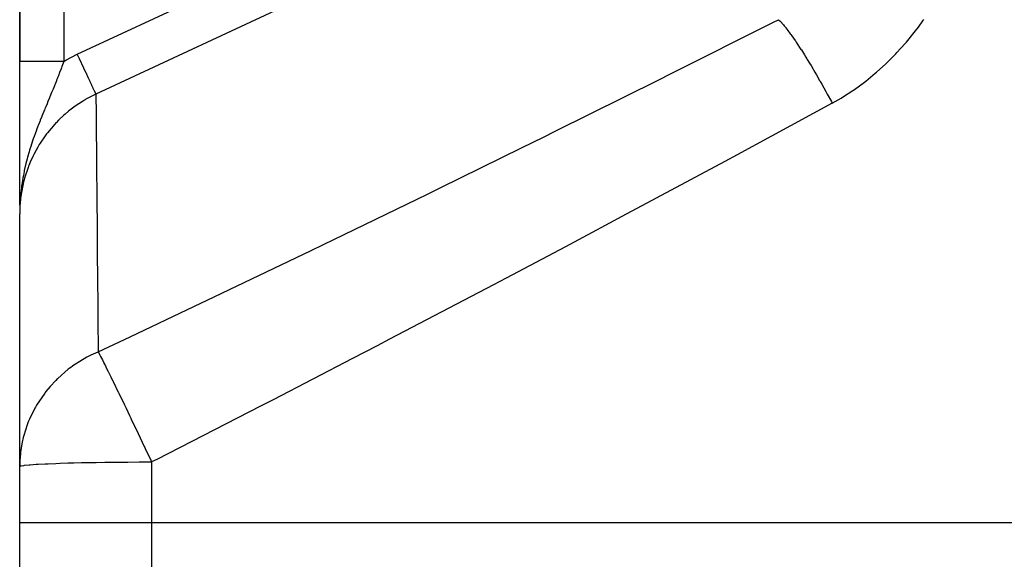
# Model space of a CAD drawing. Extents: x 24 to 1748, y -1128 to 406.
# Drawn here: x 45 to 157, y -188 to -127 of the extents above; entities that cross this region are included whole.
import ezdxf

# ---------------------------------------------------------------- set-up
doc = ezdxf.new("R2010")
doc.units = 0
doc.linetypes.add('DASHED', pattern=[11.05, 8.7, -2.35])
doc.layers.get('0').update_dxf_attribs({"linetype": 'CONTINUOUS'})
doc.layers.add('NEVIDI', color=4, linetype='DASHED')

msp = doc.modelspace()

# ---------------------------------------------------------------- linework, layer by layer
at = {"color": 2}
for p, q in [((45, -35.584771), (45, -131.314026)), ((45, -131.314026), (45, -35.584771)), ((45, -147.661214), (45, -131.314026)), ((45.008035, -147.461699), (45, -148.644327)), ((45.006999, -147.474998), (45, -148.644327)), ((45.006034, -147.4883), (45, -148.644327)), ((45.005141, -147.501604), (45, -148.644327)), ((45.004319, -147.514911), (45, -148.644327)), ((45.001747, -147.568157), (45, -148.644327)), ((45.001283, -147.581472), (45, -148.644327)), ((45.009143, -147.448403), (45.001958, -148.388193)), ((45.010322, -147.435109), (45.002186, -148.388193)), ((45.011572, -147.421819), (45.002495, -148.380744)), ((45.012894, -147.408533), (45.002836, -148.372546)), ((45.014288, -147.39525), (45.003212, -148.363482)), ((45.015752, -147.381971), (45.007286, -148.060417)), ((45.030819, -147.465241), (45.00779, -148.051645)), ((45.017288, -147.368695), (45.00816, -148.042215)), ((45.018895, -147.355424), (45.009224, -148.015121)), ((45.020574, -147.342158), (45.010424, -147.98457)), ((45.022324, -147.328896), (45.011784, -147.949928)), ((45.024145, -147.315638), (45.013337, -147.910394)), ((45.026037, -147.302386), (45.015122, -147.864936)), ((45.028001, -147.289139), (45.017193, -147.8122)), ((45.030035, -147.275897), (45.019621, -147.750382)), ((45.032141, -147.26266), (45.022502, -147.677019)), ((45.034318, -147.24943), (45.029012, -147.465098)), ((45.036566, -147.236205), (45.030619, -147.465226)), ((45.038885, -147.222986), (45.033545, -147.418171)), ((45.041275, -147.209774), (45.03699, -147.35868)), ((45.043736, -147.196568), (45.040853, -147.291983)), ((45.046268, -147.183368), (45.04521, -147.216752)), ((45, -177.39237), (45, -148.644327)), ((45.007561, -148.060417), (45.003829, -148.348653)), ((45, -183.747113), (45, -177.39237)), ((45, -183.747113), (45, -177.39237)), ((45, -228.747113), (45, -183.747113)), ((45, -228.747113), (45, -183.747113))]:
    msp.add_line(p, q, dxfattribs=at)
at = {"layer": 'NEVIDI', "color": 7, "linetype": 'CONTINUOUS'}
for p, q in [((50, -35.584771), (50, -131.314026)), ((51.551436, -130.506164), (129.3866, -94.211031)), ((131.498743, -98.740531), (53.663579, -135.035664)), ((119.064247, -132.714402), (130.695034, -126.85861)), ((130.695034, -126.85861), (131.255126, -126.574937)), ((131.255126, -126.574937), (131.442301, -126.756457)), ((131.442301, -126.756457), (131.536983, -126.855584)), ((131.536983, -126.855584), (131.607007, -126.93159)), ((131.607007, -126.93159), (131.634647, -126.962174)), ((131.634647, -126.962174), (131.798048, -127.149117)), ((131.798048, -127.149117), (131.906036, -127.277869)), ((131.906036, -127.277869), (132.066611, -127.476011)), ((132.066611, -127.476011), (132.098541, -127.516286)), ((132.098541, -127.516286), (132.200236, -127.64635)), ((146.801716, -127.85924), (147.141572, -127.411665)), ((147.141572, -127.411665), (147.646479, -126.71796)), ((147.646479, -126.71796), (147.767592, -126.546144)), ((132.200236, -127.64635), (132.320665, -127.803689)), ((132.320665, -127.803689), (132.589883, -128.167079)), ((132.589883, -128.167079), (132.625777, -128.216642)), ((132.625777, -128.216642), (132.645582, -128.244093)), ((132.645582, -128.244093), (132.777423, -128.428685)), ((132.777423, -128.428685), (133.130288, -128.937251)), ((145.780919, -129.118204), (146.672721, -128.025244)), ((146.672721, -128.025244), (146.801716, -127.85924)), ((133.130288, -128.937251), (133.170546, -128.996511)), ((133.170546, -128.996511), (133.209843, -129.054585)), ((133.209843, -129.054585), (133.272422, -129.147527)), ((133.272422, -129.147527), (133.650318, -129.720053)), ((133.650318, -129.720053), (133.801573, -129.954275)), ((144.708216, -130.317944), (145.645262, -129.276544)), ((145.645262, -129.276544), (145.780919, -129.118204)), ((50.26138, -131.16564), (51.551436, -130.506164)), ((51.750617, -130.933309), (51.551436, -130.506164)), ((51.756728, -130.946414), (51.750617, -130.933309)), ((133.801573, -129.954275), (133.843865, -130.020252)), ((133.843865, -130.020252), (134.201308, -130.585932)), ((134.201308, -130.585932), (134.360403, -130.842119)), ((134.360403, -130.842119), (134.475357, -131.028829)), ((143.582852, -131.457502), (144.565838, -130.46855)), ((144.565838, -130.46855), (144.708216, -130.317944)), ((45.000105, -131.314026), (45, -131.314026)), ((45.004493, -131.314026), (45.000105, -131.314026)), ((45.006107, -131.314026), (45.004493, -131.314026)), ((45.018197, -131.314026), (45.006107, -131.314026)), ((45.0213, -131.314026), (45.018197, -131.314026)), ((45.039763, -131.314026), (45.0213, -131.314026)), ((45.041081, -131.314026), (45.039763, -131.314026)), ((45.04568, -131.314026), (45.041081, -131.314026)), ((45.073095, -131.314026), (45.04568, -131.314026)), ((45.079213, -131.314026), (45.073095, -131.314026)), ((45.114198, -131.314026), (45.079213, -131.314026)), ((45.121798, -131.314026), (45.114198, -131.314026)), ((45.15842, -131.314026), (45.121798, -131.314026)), ((45.16431, -131.314026), (45.15842, -131.314026)), ((45.173373, -131.314026), (45.16431, -131.314026)), ((45.223347, -131.314026), (45.173373, -131.314026)), ((45.233792, -131.314026), (45.223347, -131.314026)), ((45.291187, -131.314026), (45.233792, -131.314026)), ((45.303049, -131.314026), (45.291187, -131.314026)), ((45.354083, -131.314026), (45.303049, -131.314026)), ((45.367695, -131.314026), (45.354083, -131.314026)), ((45.380987, -131.314026), (45.367695, -131.314026)), ((45.452722, -131.314026), (45.380987, -131.314026)), ((45.467378, -131.314026), (45.452722, -131.314026)), ((45.54614, -131.314026), (45.467378, -131.314026)), ((45.562225, -131.314026), (45.54614, -131.314026)), ((45.623641, -131.314026), (45.562225, -131.314026)), ((45.647788, -131.314026), (45.623641, -131.314026)), ((45.665102, -131.314026), (45.647788, -131.314026)), ((45.757475, -131.314026), (45.665102, -131.314026)), ((45.776071, -131.314026), (45.757475, -131.314026)), ((45.874967, -131.314026), (45.776071, -131.314026)), ((45.894814, -131.314026), (45.874967, -131.314026)), ((45.962806, -131.314026), (45.894814, -131.314026)), ((46.000052, -131.314026), (45.962806, -131.314026)), ((46.021153, -131.314026), (46.000052, -131.314026)), ((46.132483, -131.314026), (46.021153, -131.314026)), ((46.154719, -131.314026), (46.132483, -131.314026)), ((46.272042, -131.314026), (46.154719, -131.314026)), ((46.295436, -131.314026), (46.272042, -131.314026)), ((46.366183, -131.314026), (46.295436, -131.314026)), ((46.418523, -131.314026), (46.366183, -131.314026)), ((46.443009, -131.314026), (46.418523, -131.314026)), ((46.571623, -131.314026), (46.443009, -131.314026)), ((46.597141, -131.314026), (46.571623, -131.314026)), ((46.731005, -131.314026), (46.597141, -131.314026)), ((46.757532, -131.314026), (46.731005, -131.314026)), ((46.827356, -131.314026), (46.757532, -131.314026)), ((46.896311, -131.314026), (46.827356, -131.314026)), ((46.923784, -131.314026), (46.896311, -131.314026)), ((47.067372, -131.314026), (46.923784, -131.314026)), ((47.095923, -131.314026), (47.067372, -131.314026)), ((47.243943, -131.314026), (47.095923, -131.314026)), ((47.273219, -131.314026), (47.243943, -131.314026)), ((47.338992, -131.314026), (47.273219, -131.314026)), ((47.42553, -131.314026), (47.338992, -131.314026)), ((47.455746, -131.314026), (47.42553, -131.314026)), ((47.611837, -131.314026), (47.455746, -131.314026)), ((47.642813, -131.314026), (47.611837, -131.314026)), ((47.802577, -131.314026), (47.642813, -131.314026)), ((47.834189, -131.314026), (47.802577, -131.314026)), ((47.892952, -131.314026), (47.834189, -131.314026)), ((47.997399, -131.314026), (47.892952, -131.314026)), ((48.02966, -131.314026), (47.997399, -131.314026)), ((48.195934, -131.314026), (48.02966, -131.314026)), ((48.228573, -131.314026), (48.195934, -131.314026)), ((48.397792, -131.314026), (48.228573, -131.314026)), ((48.430932, -131.314026), (48.397792, -131.314026)), ((48.480425, -131.314026), (48.430932, -131.314026)), ((48.602553, -131.314026), (48.480425, -131.314026)), ((48.636128, -131.314026), (48.602553, -131.314026)), ((48.809861, -131.314026), (48.636128, -131.314026)), ((48.843861, -131.314026), (48.809861, -131.314026)), ((49.019368, -131.314026), (48.843861, -131.314026)), ((49.053844, -131.314026), (49.019368, -131.314026)), ((49.092068, -131.314026), (49.053844, -131.314026)), ((49.230753, -131.314026), (49.092068, -131.314026)), ((49.265348, -131.314026), (49.230753, -131.314026)), ((49.443571, -131.314026), (49.265348, -131.314026)), ((49.478313, -131.314026), (49.443571, -131.314026)), ((49.657388, -131.314026), (49.478313, -131.314026)), ((49.692283, -131.314026), (49.657388, -131.314026)), ((49.71815, -131.314026), (49.692283, -131.314026)), ((49.736797, -132.053737), (49.697088, -132.162212)), ((49.87181, -131.314026), (49.71815, -131.314026)), ((49.794569, -131.89454), (49.736797, -132.053737)), ((49.865534, -131.696644), (49.794569, -131.89454)), ((49.999995, -131.314023), (49.865534, -131.696644)), ((49.906743, -131.314026), (49.87181, -131.314026)), ((50, -131.314026), (49.906743, -131.314026)), ((50, -131.314026), (50.042019, -131.289821)), ((50.042019, -131.289821), (50.26138, -131.16564)), ((51.792375, -131.02286), (51.756728, -130.946414)), ((52.030188, -131.532851), (51.792375, -131.02286)), ((52.030295, -131.53308), (52.030188, -131.532851)), ((52.065048, -131.607609), (52.030295, -131.53308)), ((52.295395, -132.10159), (52.065048, -131.607609)), ((134.475357, -131.028829), (134.520134, -131.101911)), ((134.520134, -131.101911), (134.778668, -131.527669)), ((134.778668, -131.527669), (134.944269, -131.803671)), ((134.944269, -131.803671), (135.183774, -132.207213)), ((142.404492, -132.534878), (143.433804, -131.60004)), ((143.433804, -131.60004), (143.582852, -131.457502)), ((49.397636, -132.958174), (49.306459, -133.193783)), ((49.53766, -132.590525), (49.397636, -132.958174)), ((49.538803, -132.587492), (49.53766, -132.590525)), ((49.697088, -132.162212), (49.538803, -132.587492)), ((52.301443, -132.114559), (52.295395, -132.10159)), ((52.328782, -132.173188), (52.301443, -132.114559)), ((52.547747, -132.64276), (52.328782, -132.173188)), ((52.559034, -132.666966), (52.547747, -132.64276)), ((52.579224, -132.710263), (52.559034, -132.666966)), ((52.783049, -133.147366), (52.579224, -132.710263)), ((52.79849, -133.180479), (52.783049, -133.147366)), ((117.65592, -133.418989), (119.064247, -132.714402)), ((135.183774, -132.207213), (135.230496, -132.286522)), ((135.230496, -132.286522), (135.377485, -132.537252)), ((135.377485, -132.537252), (135.548285, -132.830893)), ((135.548285, -132.830893), (135.918237, -133.475139)), ((141.171301, -133.549055), (142.248307, -132.669483)), ((142.248307, -132.669483), (142.404492, -132.534878)), ((48.869265, -134.290994), (48.796786, -134.468862)), ((48.989934, -133.9927), (48.869265, -134.290994)), ((49.030054, -133.892847), (48.989934, -133.9927)), ((49.181466, -133.512506), (49.030054, -133.892847)), ((49.199709, -133.466274), (49.181466, -133.512506)), ((49.269901, -133.28749), (49.199709, -133.466274)), ((49.306459, -133.193783), (49.269901, -133.28749)), ((52.811954, -133.209354), (52.79849, -133.180479)), ((52.997081, -133.606359), (52.811954, -133.209354)), ((53.015593, -133.646059), (52.997081, -133.606359)), ((53.023044, -133.662037), (53.015593, -133.646059)), ((53.186322, -134.012189), (53.023044, -133.662037)), ((53.206287, -134.055003), (53.186322, -134.012189)), ((53.208797, -134.060386), (53.206287, -134.055003)), ((53.347468, -134.357767), (53.208797, -134.060386)), ((105.956979, -139.235434), (117.65592, -133.418989)), ((135.918237, -133.475139), (135.966347, -133.559728)), ((135.966347, -133.559728), (135.992838, -133.606383)), ((135.992838, -133.606383), (136.167328, -133.915072)), ((136.167328, -133.915072), (136.619585, -134.726131)), ((139.882102, -134.497472), (141.007916, -133.675354)), ((141.007916, -133.675354), (141.171301, -133.549055)), ((48.433952, -135.348749), (48.405709, -135.416746)), ((48.633351, -134.867025), (48.433952, -135.348749)), ((48.701204, -134.702164), (48.633351, -134.867025)), ((48.796786, -134.468862), (48.701204, -134.702164)), ((53.663576, -135.035665), (52.531611, -135.623577)), ((53.366103, -134.397729), (53.347468, -134.357767)), ((53.367222, -134.40013), (53.366103, -134.397729)), ((53.477678, -134.637003), (53.367222, -134.40013)), ((53.492155, -134.66805), (53.477678, -134.637003)), ((53.49554, -134.67531), (53.492155, -134.66805)), ((53.574809, -134.845302), (53.49554, -134.67531)), ((53.584837, -134.866806), (53.574809, -134.845302)), ((53.588847, -134.875407), (53.584837, -134.866806)), ((53.637117, -134.978922), (53.588847, -134.875407)), ((53.642572, -134.99062), (53.637117, -134.978922)), ((53.645519, -134.996939), (53.642572, -134.99062)), ((53.663577, -135.035665), (53.645519, -134.996939)), ((53.663579, -135.035664), (53.667353, -135.465684)), ((136.619585, -134.726131), (136.669925, -134.817375)), ((136.669925, -134.817375), (136.718833, -134.906207)), ((136.718833, -134.906207), (136.796255, -135.047197)), ((136.796255, -135.047197), (137.252396, -135.886979)), ((138.355283, -135.48614), (138.533735, -135.377678)), ((138.533735, -135.377678), (139.71141, -134.615019)), ((139.71141, -134.615019), (139.882102, -134.497472)), ((47.958628, -136.492313), (47.862669, -136.724245)), ((48.106459, -136.136201), (47.958628, -136.492313)), ((48.215252, -135.874653), (48.106459, -136.136201)), ((48.385316, -135.465824), (48.215252, -135.874653)), ((48.386256, -135.463561), (48.385316, -135.465824)), ((48.405709, -135.416746), (48.386256, -135.463561)), ((51.146652, -136.524373), (50.844818, -136.751152)), ((51.30037, -136.413359), (51.146652, -136.524373)), ((52.127889, -135.86405), (51.30037, -136.413359)), ((52.368409, -135.718727), (52.127889, -135.86405)), ((52.442042, -135.675457), (52.368409, -135.718727)), ((52.531611, -135.623577), (52.442042, -135.675457)), ((53.667353, -135.465684), (53.667982, -135.537524)), ((53.667982, -135.537524), (53.671804, -135.974507)), ((53.671804, -135.974507), (53.672195, -136.019292)), ((53.672195, -136.019292), (53.675212, -136.365092)), ((53.675212, -136.365092), (53.676132, -136.470765)), ((53.676132, -136.470765), (53.686078, -137.61383)), ((137.347935, -136.064836), (130.459899, -139.817856)), ((137.252396, -135.886979), (137.347938, -136.064844)), ((137.347935, -136.064836), (138.355283, -135.48614)), ((47.506582, -137.595091), (47.342663, -138.004388)), ((47.520554, -137.560498), (47.506582, -137.595091)), ((47.736084, -137.031614), (47.520554, -137.560498)), ((47.783208, -136.916963), (47.736084, -137.031614)), ((47.805907, -136.861839), (47.783208, -136.916963)), ((47.862669, -136.724245), (47.805907, -136.861839)), ((50.01, -137.44452), (49.399318, -138.021826)), ((50.15083, -137.320245), (50.01, -137.44452)), ((50.552527, -136.98241), (50.15083, -137.320245)), ((50.844818, -136.751152), (50.552527, -136.98241)), ((53.686078, -137.61383), (53.687295, -137.753438)), ((47.079119, -138.678834), (46.922549, -139.091713)), ((47.106303, -138.608172), (47.079119, -138.678834)), ((47.21123, -138.337898), (47.106303, -138.608172)), ((47.309505, -138.088039), (47.21123, -138.337898)), ((47.342663, -138.004388), (47.309505, -138.088039)), ((48.97635, -138.46227), (48.159494, -139.426811)), ((49.10415, -138.325378), (48.97635, -138.46227)), ((49.133714, -138.294194), (49.10415, -138.325378)), ((49.399318, -138.021826), (49.133714, -138.294194)), ((53.687295, -137.753438), (53.687531, -137.780457)), ((53.687531, -137.780457), (53.688147, -137.850939)), ((53.688147, -137.850939), (53.700089, -139.213718)), ((46.643419, -139.857937), (46.546269, -140.135785)), ((46.643635, -139.857327), (46.643419, -139.857937)), ((46.74585, -139.57166), (46.643635, -139.857327)), ((46.902187, -139.14621), (46.74585, -139.57166)), ((46.922549, -139.091713), (46.902187, -139.14621)), ((47.895177, -139.77745), (47.319214, -140.624376)), ((48.044892, -139.576229), (47.895177, -139.77745)), ((48.128863, -139.466369), (48.044892, -139.576229)), ((48.159494, -139.426811), (48.128863, -139.466369)), ((53.700089, -139.213718), (53.701613, -139.387448)), ((53.701613, -139.387448), (53.710267, -140.374699)), ((104.540993, -139.935059), (105.956979, -139.235434)), ((130.459899, -139.817856), (126.559379, -141.932242)), ((46.37743, -140.635703), (46.228424, -141.098346)), ((46.472912, -140.350139), (46.37743, -140.635703)), ((46.546269, -140.135785), (46.472912, -140.350139)), ((47.219283, -140.784915), (47.053932, -141.060911)), ((47.319214, -140.624376), (47.219283, -140.784915)), ((53.710267, -140.374699), (53.711119, -140.471956)), ((53.711119, -140.471956), (53.717208, -141.167379)), ((102.125351, -141.126456), (104.540993, -139.935059)), ((46.068162, -141.623755), (45.898827, -142.218619)), ((46.07114, -141.61369), (46.068162, -141.623755)), ((46.128467, -141.422255), (46.07114, -141.61369)), ((46.199813, -141.189853), (46.128467, -141.422255)), ((46.519052, -142.060533), (46.191743, -142.77939)), ((46.228424, -141.098346), (46.199813, -141.189853)), ((46.602222, -141.892589), (46.519052, -142.060533)), ((46.85725, -141.407812), (46.602222, -141.892589)), ((47.053932, -141.060911), (46.85725, -141.407812)), ((53.717208, -141.167379), (53.71903, -141.375512)), ((53.71903, -141.375512), (53.737445, -143.477905)), ((92.774566, -145.713061), (102.125351, -141.126456)), ((126.559379, -141.932242), (125.153037, -142.692679)), ((45.676041, -143.086582), (45.526798, -143.746392)), ((45.690671, -143.025824), (45.676041, -143.086582)), ((45.709356, -142.949095), (45.690671, -143.025824)), ((45.71323, -142.933307), (45.709356, -142.949095)), ((45.850966, -142.395806), (45.71323, -142.933307)), ((45.898827, -142.218619), (45.850966, -142.395806)), ((46.014093, -143.217524), (45.947577, -143.392506)), ((46.037277, -143.158034), (46.014093, -143.217524)), ((46.191743, -142.77939), (46.037277, -143.158034)), ((125.153037, -142.692679), (113.456587, -148.978475)), ((45.414266, -144.306019), (45.369551, -144.548662)), ((45.506143, -143.844438), (45.414266, -144.306019)), ((45.526798, -143.746392), (45.506143, -143.844438)), ((45.947577, -143.392506), (45.55629, -144.593322)), ((53.737445, -143.477905), (53.739576, -143.720754)), ((53.739576, -143.720754), (53.739869, -143.754164)), ((53.739869, -143.754164), (53.74097, -143.879591)), ((53.74097, -143.879591), (53.760895, -146.145212)), ((45.269929, -145.147404), (45.216305, -145.515534)), ((45.448742, -144.999319), (45.229731, -146.02668)), ((45.31861, -144.843329), (45.269929, -145.147404)), ((45.347229, -144.675162), (45.31861, -144.843329)), ((45.369551, -144.548662), (45.347229, -144.675162)), ((45.504657, -144.782528), (45.448742, -144.999319)), ((45.554617, -144.599303), (45.504657, -144.782528)), ((45.55629, -144.593322), (45.554617, -144.599303)), ((45.09371, -146.587292), (45.071609, -146.846489)), ((45.115472, -146.360412), (45.09371, -146.587292)), ((45.157669, -146.473089), (45.101459, -146.901005)), ((45.153125, -146.013318), (45.115472, -146.360412)), ((45.188518, -145.724128), (45.153125, -146.013318)), ((45.198146, -146.211964), (45.157669, -146.473089)), ((45.216305, -145.515534), (45.188518, -145.724128)), ((45.229731, -146.02668), (45.198146, -146.211964)), ((53.760895, -146.145212), (53.763329, -146.421664)), ((53.763329, -146.421664), (53.776465, -147.912393)), ((79.544579, -152.135533), (91.35098, -146.407868)), ((91.35098, -146.407868), (92.581013, -145.807581)), ((92.581013, -145.807581), (92.774566, -145.713061)), ((45.032721, -147.653368), (45.002186, -148.388193)), ((45.045673, -147.208773), (45.030819, -147.465241)), ((45.046243, -147.466467), (45.032721, -147.653368)), ((45.047812, -147.175519), (45.045673, -147.208773)), ((45.101459, -146.901005), (45.046243, -147.466467)), ((45.071609, -146.846489), (45.047812, -147.175519)), ((45.002186, -148.388193), (45, -148.644327)), ((45.00779, -148.051645), (45.007561, -148.060417)), ((53.776465, -147.912393), (53.777835, -148.067714)), ((53.777835, -148.067714), (53.787402, -149.152046)), ((53.787402, -149.152046), (53.790133, -149.461338)), ((53.790133, -149.461338), (53.816945, -152.49406)), ((112.042058, -149.734034), (107.027865, -152.404433)), ((113.456587, -148.978475), (112.042058, -149.734034)), ((78.119024, -152.822973), (79.544579, -152.135533)), ((53.816945, -152.49406), (53.81997, -152.835618)), ((53.81997, -152.835618), (53.820009, -152.840062)), ((53.820009, -152.840062), (53.821667, -153.02723)), ((53.821667, -153.02723), (53.849528, -156.168088)), ((66.308534, -158.484668), (78.119024, -152.822973)), ((107.027865, -152.404433), (100.279563, -155.979145)), ((53.849528, -156.168088), (53.852847, -156.541744)), ((53.852847, -156.541744), (53.870477, -158.524739)), ((100.279563, -155.979145), (98.856822, -156.730017)), ((98.856822, -156.730017), (87.049092, -162.924972)), ((53.870477, -158.524739), (53.872446, -158.745964)), ((53.872446, -158.745964), (53.885147, -160.172225)), ((64.882371, -159.16433), (66.308534, -158.484668)), ((57.573616, -162.634124), (64.882371, -159.16433)), ((53.885147, -160.172225), (53.88876, -160.577666)), ((53.88876, -160.577666), (53.922538, -164.359199)), ((53.922537, -164.359199), (57.573616, -162.634124)), ((87.049092, -162.924972), (85.62431, -163.668108)), ((53.864301, -164.383867), (53.08986, -164.739485)), ((53.922533, -164.359201), (53.864301, -164.383867)), ((53.922537, -164.359199), (53.944844, -164.401115)), ((53.944844, -164.401115), (54.12213, -164.739675)), ((85.62431, -163.668108), (82.836321, -165.119569)), ((52.129027, -165.256963), (51.050027, -165.952321)), ((52.346341, -165.132059), (52.129027, -165.256963)), ((52.640971, -164.970204), (52.346341, -165.132059)), ((53.08986, -164.739485), (52.640971, -164.970204)), ((54.12213, -164.739675), (54.128988, -164.752925)), ((54.128988, -164.752925), (54.169, -164.830407)), ((54.169, -164.830407), (54.191011, -164.873156)), ((54.191011, -164.873156), (54.394079, -165.270951)), ((54.394079, -165.270951), (54.553512, -165.586635)), ((54.553512, -165.586635), (54.581462, -165.642222)), ((82.836321, -165.119569), (73.81138, -169.793835)), ((50.528473, -166.338086), (49.324823, -167.377671)), ((50.726729, -166.187298), (50.528473, -166.338086)), ((50.75949, -166.162881), (50.726729, -166.187298)), ((51.050027, -165.952321), (50.75949, -166.162881)), ((54.581462, -165.642222), (54.736856, -165.95238)), ((54.736856, -165.95238), (54.781289, -166.041385)), ((54.781289, -166.041385), (55.026985, -166.535692)), ((55.026985, -166.535692), (55.060416, -166.603205)), ((55.060416, -166.603205), (55.359068, -167.208557)), ((49.09018, -167.608726), (48.452088, -168.294225)), ((49.266085, -167.434539), (49.09018, -167.608726)), ((49.324823, -167.377671), (49.266085, -167.434539)), ((55.359068, -167.208557), (55.442182, -167.37767)), ((55.442182, -167.37767), (55.581604, -167.661913)), ((55.581604, -167.661913), (55.620034, -167.740377)), ((55.620034, -167.740377), (56.208452, -168.947189)), ((47.989397, -168.852403), (47.88321, -168.988978)), ((48.452088, -168.294225), (47.989397, -168.852403)), ((56.208452, -168.947189), (56.225413, -168.982109)), ((56.225413, -168.982109), (56.228727, -168.988934)), ((47.838959, -169.046914), (46.918513, -170.416642)), ((47.88321, -168.988978), (47.838959, -169.046914)), ((56.228727, -168.988934), (56.251182, -169.035179)), ((56.251182, -169.035179), (56.897206, -170.370356)), ((73.81138, -169.793835), (72.38695, -170.528241)), ((46.724272, -170.756364), (46.110697, -172.008885)), ((46.796117, -170.628133), (46.724272, -170.756364)), ((46.918513, -170.416642), (46.796117, -170.628133)), ((56.897206, -170.370356), (56.943557, -170.466474)), ((56.943557, -170.466474), (57.083235, -170.756363)), ((57.083235, -170.756363), (57.487836, -171.597998)), ((72.38695, -170.528241), (60.570239, -176.586304)), ((45.979493, -172.325379), (45.855442, -172.646993)), ((46.071768, -172.100509), (45.979493, -172.325379)), ((46.110697, -172.008885), (46.071768, -172.100509)), ((57.487836, -171.597998), (57.636634, -171.908201)), ((57.636634, -171.908201), (57.685849, -172.010878)), ((57.685849, -172.010878), (57.990358, -172.646992)), ((45.855442, -172.646993), (45.463784, -173.874888)), ((57.990358, -172.646992), (58.414623, -173.535538)), ((45.403187, -174.109357), (45.285188, -174.625751)), ((45.463784, -173.874888), (45.403187, -174.109357)), ((58.414623, -173.535538), (58.46588, -173.643057)), ((58.46588, -173.643057), (58.933573, -174.62576)), ((45.285188, -174.625751), (45.104871, -175.709601)), ((58.933573, -174.62576), (59.164459, -175.111956)), ((59.164459, -175.111956), (59.218596, -175.226057)), ((59.218596, -175.226057), (59.27108, -175.336711)), ((59.27108, -175.336711), (59.895505, -176.655883)), ((45.020031, -176.655889), (45, -177.39237)), ((45.077003, -175.949747), (45.020031, -176.655889)), ((45.104871, -175.709601), (45.077003, -175.949747)), ((59.895505, -176.655883), (60.000001, -176.877123)), ((60.570239, -176.586304), (60, -176.87712)), ((45, -177.39237), (45.119419, -177.327483)), ((45.119419, -177.327483), (45.134978, -177.323403)), ((45.134978, -177.323403), (45.475776, -177.263629)), ((45.475776, -177.263629), (45.537482, -177.255678)), ((45.537482, -177.255678), (46.063391, -177.201825)), ((46.063391, -177.201825), (46.200273, -177.190412)), ((46.200273, -177.190412), (46.872784, -177.143063)), ((46.872784, -177.143063), (47.111521, -177.128775)), ((47.111521, -177.128775), (47.890888, -177.088281)), ((47.890888, -177.088281), (48.254619, -177.07189)), ((48.254619, -177.07189), (49.101639, -177.038339)), ((49.101639, -177.038339), (49.609105, -177.020771)), ((49.609105, -177.020771), (50.485554, -176.994036)), ((50.485554, -176.994036), (51.150719, -176.976338)), ((51.150719, -176.976338), (52.020417, -176.956076)), ((52.020417, -176.956076), (52.851461, -176.939395)), ((52.851461, -176.939395), (53.681953, -176.925056)), ((53.681953, -176.925056), (54.680973, -176.910602)), ((54.680973, -176.910602), (55.443889, -176.901463)), ((55.443889, -176.901463), (56.606078, -176.890482)), ((56.606078, -176.890482), (57.277943, -176.885675)), ((57.277943, -176.885675), (58.592374, -176.879394)), ((58.592374, -176.879394), (59.155177, -176.877938)), ((59.155177, -176.877938), (60, -176.87712)), ((60, -176.87712), (60, -183.747113)), ((45, -183.747113), (60, -183.747113)), ((60, -183.747113), (270, -183.747113)), ((60, -183.747113), (60, -200.789073))]:
    msp.add_line(p, q, dxfattribs=at)

doc.saveas('drawing.dxf')
